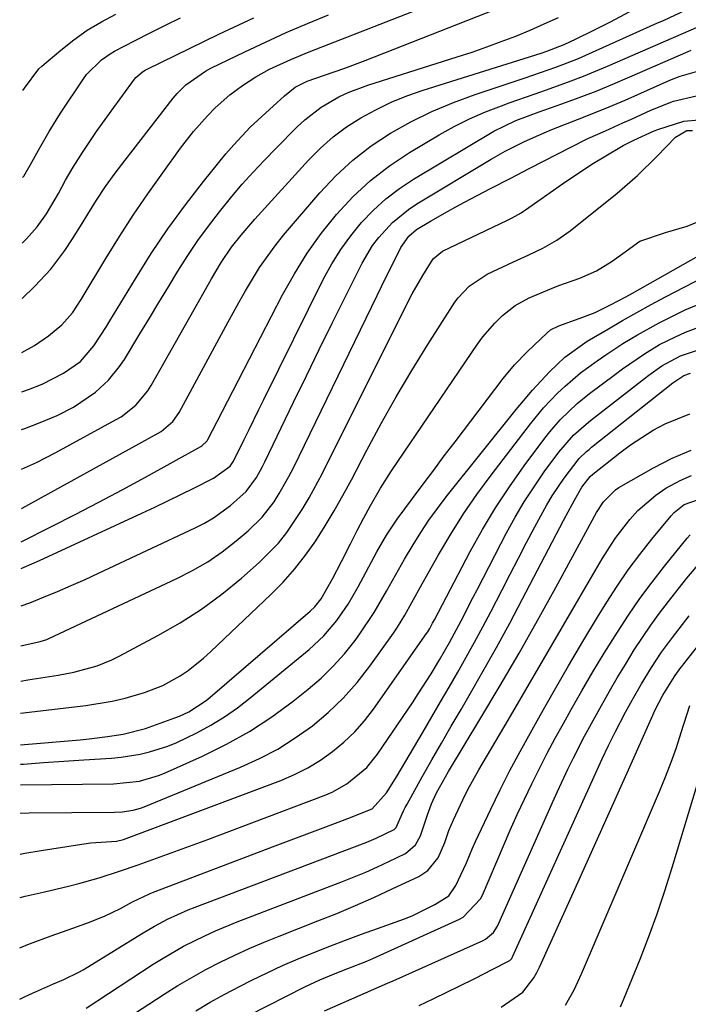
# Model space of a CAD drawing. Units: inches. Extents: x 1825960 to 1831323, y 473857 to 480291.
# Drawn here: x 1825968 to 1826088, y 476162 to 476339 of the extents above; entities that cross this region are included whole.
import ezdxf

# ---------------------------------------------------------------- set-up
doc = ezdxf.new("R2010")
doc.units = ezdxf.units.IN
doc.header["$MEASUREMENT"] = 0
doc.layers.add('7', color=7, linetype='Continuous')
doc.layers.add('8', color=7, linetype='Continuous')

msp = doc.modelspace()

# ---------------------------------------------------------------- linework, layer by layer
at = {"layer": '7', "color": 18}
for points in [[(1825968.22, 476258.07, 1986), (1825970.91, 476259.27, 1986), (1825974.43, 476261.07, 1986), (1825985.16, 476266.92, 1986), (1825986.14, 476267.5, 1986), (1825988.81, 476269.58, 1986), (1825990.99, 476272.18, 1986), (1825991.59, 476273.14, 1986), (1826001.89, 476291.36, 1986), (1826002.45, 476292.34, 1986), (1826004.18, 476295.29, 1986), (1826006.03, 476298.04, 1986), (1826007.77, 476300.21, 1986), (1826010.25, 476303.06, 1986), (1826019.88, 476313.68, 1986), (1826022.03, 476315.85, 1986), (1826024.31, 476317.88, 1986), (1826026.76, 476319.68, 1986), (1826029.33, 476321.34, 1986), (1826032.04, 476322.79, 1986), (1826034.79, 476324.12, 1986), (1826037.63, 476325.27, 1986), (1826040.53, 476326.28, 1986), (1826061.76, 476332.96, 1986), (1826062.83, 476333.3, 1986), (1826065.95, 476334.52, 1986), (1826068.06, 476335.53, 1986), (1826071.17, 476337.05, 1986), (1826074.25, 476338.63, 1986), (1826081.13, 476342.24, 1986)], [(1825968.27, 476272, 1982), (1825969.51, 476272.42, 1982), (1825971.95, 476273.38, 1982), (1825975.8, 476275.35, 1982), (1825978.83, 476277.47, 1982), (1825981.26, 476280.25, 1982), (1825983.51, 476283.75, 1982), (1825984.14, 476284.77, 1982), (1825988.73, 476292.36, 1982), (1825991.59, 476296.89, 1982), (1825994.57, 476301.33, 1982), (1825997.74, 476305.64, 1982), (1826001.02, 476309.87, 1982), (1826005.03, 476314.82, 1982), (1826006.44, 476316.48, 1982), (1826009.42, 476319.64, 1982), (1826012.86, 476322.84, 1982), (1826015.57, 476325.3, 1982), (1826017.48, 476326.82, 1982), (1826019.68, 476327.93, 1982), (1826022.77, 476328.99, 1982), (1826026.43, 476330.28, 1982), (1826030.07, 476331.65, 1982), (1826053.62, 476340.87, 1982)], [(1825968.2, 476250.94, 1988), (1825968.36, 476251.02, 1988), (1825992.81, 476264.52, 1988), (1825993.39, 476264.87, 1988), (1825995.47, 476266.62, 1988), (1825996.64, 476268.29, 1988), (1826005.01, 476283.81, 1988), (1826007.36, 476288.07, 1988), (1826008.57, 476290.18, 1988), (1826011.08, 476294.35, 1988), (1826013.9, 476298.3, 1988), (1826015.42, 476300.19, 1988), (1826021.95, 476307.83, 1988), (1826024.82, 476310.88, 1988), (1826027.87, 476313.72, 1988), (1826031.18, 476316.25, 1988), (1826034.67, 476318.57, 1988), (1826038.35, 476320.61, 1988), (1826042.11, 476322.48, 1988), (1826045.98, 476324.1, 1988), (1826049.92, 476325.55, 1988), (1826058.9, 476328.54, 1988), (1826061.66, 476329.47, 1988), (1826064.42, 476330.43, 1988), (1826068.49, 476332.02, 1988), (1826069.83, 476332.6, 1988), (1826082.63, 476338.34, 1988), (1826083.92, 476338.93, 1988), (1826087.75, 476340.73, 1988)], [(1825968.25, 476265.19, 1984), (1825968.81, 476265.4, 1984), (1825971.61, 476266.48, 1984), (1825974.63, 476267.75, 1984), (1825977.56, 476269.22, 1984), (1825981.57, 476271.92, 1984), (1825983.87, 476274.08, 1984), (1825985.86, 476276.52, 1984), (1825986.74, 476277.83, 1984), (1825989.53, 476282.4, 1984), (1825991.25, 476285.22, 1984), (1825992.97, 476288.04, 1984), (1825994.68, 476290.87, 1984), (1825996.39, 476293.7, 1984), (1825998.18, 476296.56, 1984), (1825999.98, 476299.24, 1984), (1826001.89, 476301.84, 1984), (1826003.87, 476304.39, 1984), (1826006.09, 476307.13, 1984), (1826007.98, 476309.38, 1984), (1826009.96, 476311.55, 1984), (1826011.99, 476313.68, 1984), (1826014.03, 476315.79, 1984), (1826017.86, 476319.71, 1984), (1826019.22, 476320.98, 1984), (1826022.15, 476323.24, 1984), (1826025.38, 476325.09, 1984), (1826027.06, 476325.89, 1984), (1826030.55, 476327.2, 1984), (1826046.69, 476332.3, 1984), (1826049.34, 476333.17, 1984), (1826051.98, 476334.08, 1984), (1826054.6, 476335.05, 1984), (1826057.21, 476336.05, 1984), (1826059.79, 476337.11, 1984), (1826062.35, 476338.22, 1984), (1826064.89, 476339.39, 1984)], [(1825968.32, 476288.78, 1978), (1825970.64, 476291.01, 1978), (1825973.5, 476294.06, 1978), (1825976.01, 476297.41, 1978), (1825977.43, 476299.56, 1978), (1825979.16, 476302.31, 1978), (1825980.15, 476303.95, 1978), (1825981.71, 476306.48, 1978), (1825983.36, 476308.94, 1978), (1825985.09, 476311.35, 1978), (1825986.88, 476313.71, 1978), (1825995.55, 476324.88, 1978), (1825996.25, 476325.71, 1978), (1825997.79, 476327.25, 1978), (1826001.35, 476329.74, 1978), (1826002.32, 476330.25, 1978), (1826008.41, 476333.21, 1978), (1826012.14, 476334.97, 1978), (1826015.9, 476336.67, 1978), (1826019.69, 476338.3, 1978), (1826023.51, 476339.87, 1978)], [(1825968.36, 476298.77, 1976), (1825969.12, 476299.52, 1976), (1825971.03, 476301.68, 1976), (1825972.7, 476304.03, 1976), (1825974.86, 476307.69, 1976), (1825976.14, 476310.07, 1976), (1825977.5, 476312.41, 1976), (1825979.21, 476315.08, 1976), (1825981.73, 476318.84, 1976), (1825984.36, 476322.53, 1976), (1825988.6, 476328.27, 1976), (1825988.83, 476328.56, 1976), (1825989.93, 476329.55, 1976), (1825990.56, 476329.94, 1976), (1825990.88, 476330.11, 1976), (1826003.78, 476336.37, 1976), (1826010.06, 476339.34, 1976)], [(1825968.4, 476310.58, 1974), (1825968.63, 476310.84, 1974), (1825969.8, 476312.79, 1974), (1825971.29, 476315.52, 1974), (1825973.21, 476318.87, 1974), (1825975.27, 476322.14, 1974), (1825979.38, 476328.34, 1974), (1825979.93, 476329.1, 1974), (1825982.6, 476331.78, 1974), (1825984.16, 476332.85, 1974), (1825984.99, 476333.32, 1974), (1825988.71, 476335.25, 1974), (1825991.42, 476336.64, 1974), (1825994.14, 476338.01, 1974), (1825996.88, 476339.35, 1974)], [(1825968.45, 476326.27, 1972), (1825968.75, 476326.69, 1972), (1825971.37, 476330.13, 1972), (1825971.9, 476330.61, 1972), (1825975.33, 476333.53, 1972), (1825977.66, 476335.37, 1972), (1825980.07, 476337.08, 1972), (1825982.6, 476338.6, 1972), (1825985.22, 476340, 1972)], [(1825968.16, 476240.19, 1992), (1825968.68, 476240.41, 1992), (1825971.44, 476241.63, 1992), (1825989.87, 476250.12, 1992), (1825992.23, 476251.23, 1992), (1825994.58, 476252.34, 1992), (1825996.92, 476253.49, 1992), (1825999.25, 476254.65, 1992), (1826002.78, 476256.43, 1992), (1826005.8, 476258.62, 1992), (1826006.41, 476259.47, 1992), (1826008.32, 476263.38, 1992), (1826009.19, 476265.2, 1992), (1826010.94, 476268.81, 1992), (1826011.83, 476270.61, 1992), (1826022.6, 476292.32, 1992), (1826024.08, 476295.01, 1992), (1826025.69, 476297.62, 1992), (1826027.5, 476300.09, 1992), (1826029.44, 476302.47, 1992), (1826031.58, 476304.68, 1992), (1826033.84, 476306.73, 1992), (1826036.27, 476308.58, 1992), (1826038.83, 476310.27, 1992), (1826053.28, 476318.93, 1992), (1826057.24, 476320.86, 1992), (1826061.4, 476322.39, 1992), (1826065.51, 476323.85, 1992), (1826068.6, 476324.98, 1992), (1826071.67, 476326.15, 1992), (1826074.71, 476327.39, 1992), (1826077.74, 476328.68, 1992), (1826088.27, 476333.27, 1992), (1826088.82, 476333.5, 1992)], [(1825968.14, 476233.42, 1994), (1825969.7, 476234.01, 1994), (1825972.21, 476234.99, 1994), (1825974.71, 476236.03, 1994), (1825977.19, 476237.09, 1994), (1825979.66, 476238.19, 1994), (1825982.11, 476239.32, 1994), (1825999.51, 476247.49, 1994), (1826001.19, 476248.35, 1994), (1826002.82, 476249.3, 1994), (1826005.87, 476251.5, 1994), (1826008.69, 476254.01, 1994), (1826010.52, 476256.57, 1994), (1826011.55, 476258.41, 1994), (1826012.03, 476259.35, 1994), (1826017.22, 476270.15, 1994), (1826019.51, 476274.89, 1994), (1826021.82, 476279.62, 1994), (1826024.15, 476284.34, 1994), (1826026.5, 476289.05, 1994), (1826029.56, 476295.14, 1994), (1826031.43, 476298.32, 1994), (1826032.54, 476299.78, 1994), (1826035.04, 476302.5, 1994), (1826037.88, 476304.82, 1994), (1826039.42, 476305.84, 1994), (1826052.78, 476313.85, 1994), (1826055.32, 476315.3, 1994), (1826058.78, 476317.07, 1994), (1826061.36, 476318.23, 1994), (1826063.7, 476319.21, 1994), (1826068.3, 476321, 1994), (1826071.18, 476322.14, 1994), (1826074.05, 476323.31, 1994), (1826076.91, 476324.53, 1994), (1826079.75, 476325.77, 1994), (1826084.95, 476328.08, 1994), (1826086.83, 476328.84, 1994), (1826089.75, 476329.65, 1994)], [(1825968.11, 476226.24, 1996), (1825971.6, 476227.01, 1996), (1825972.78, 476227.41, 1996), (1825973.17, 476227.58, 1996), (1825996.19, 476238.35, 1996), (1825999.01, 476239.81, 1996), (1826001.75, 476241.4, 1996), (1826004.35, 476243.2, 1996), (1826006.87, 476245.13, 1996), (1826009.06, 476246.96, 1996), (1826011.58, 476249.39, 1996), (1826013.7, 476252.17, 1996), (1826014.64, 476253.67, 1996), (1826016.37, 476256.73, 1996), (1826017.17, 476258.31, 1996), (1826032.23, 476289.33, 1996), (1826033.83, 476292.59, 1996), (1826034.64, 476294.22, 1996), (1826036.53, 476297.95, 1996), (1826037.95, 476300, 1996), (1826039.36, 476301.23, 1996), (1826041.84, 476302.73, 1996), (1826044.9, 476304.48, 1996), (1826046.44, 476305.32, 1996), (1826048, 476306.14, 1996), (1826052.68, 476308.58, 1996), (1826056.21, 476310.41, 1996), (1826059.74, 476312.23, 1996), (1826067.12, 476316.05, 1996), (1826070.21, 476317.58, 1996), (1826073.35, 476319, 1996), (1826076.5, 476320.4, 1996), (1826078.07, 476321.11, 1996), (1826081.55, 476322.73, 1996), (1826085.59, 476324.34, 1996), (1826089.78, 476325.29, 1996)], [(1825968.09, 476219.91, 1998), (1825969.35, 476220.12, 1998), (1825974.83, 476220.98, 1998), (1825977.67, 476221.52, 1998), (1825981.84, 476222.65, 1998), (1825984.51, 476223.73, 1998), (1825985.8, 476224.36, 1998), (1825992.8, 476228.08, 1998), (1825996.77, 476230.37, 1998), (1826000.62, 476232.83, 1998), (1826004.28, 476235.56, 1998), (1826007.83, 476238.46, 1998), (1826011.03, 476241.27, 1998), (1826014.49, 476244.75, 1998), (1826016.02, 476246.67, 1998), (1826018.76, 476250.77, 1998), (1826020.02, 476252.89, 1998), (1826022.35, 476257.24, 1998), (1826036.81, 476286.22, 1998), (1826038.59, 476289.62, 1998), (1826040.5, 476292.95, 1998), (1826042.32, 476295.96, 1998), (1826044.04, 476297.34, 1998), (1826055.74, 476302.91, 1998), (1826056.58, 476303.32, 1998), (1826058.19, 476304.23, 1998), (1826058.58, 476304.49, 1998), (1826058.97, 476304.75, 1998), (1826065.62, 476309.43, 1998), (1826067.47, 476310.7, 1998), (1826071.23, 476313.14, 1998), (1826073.14, 476314.32, 1998), (1826076.53, 476316.34, 1998), (1826078.45, 476317.29, 1998), (1826082.11, 476318.97, 1998), (1826082.76, 476319.21, 1998), (1826087.49, 476320.71, 1998), (1826090.16, 476320.95, 1998)], [(1825968.05, 476208.42, 2002), (1825978.76, 476209.35, 2002), (1825980.41, 476209.51, 2002), (1825983.69, 476209.9, 2002), (1825986.54, 476210.33, 2002), (1825990.55, 476211.35, 2002), (1825995.81, 476213.26, 2002), (1825996.68, 476213.6, 2002), (1825998.36, 476214.39, 2002), (1826001.49, 476216.4, 2002), (1826002.21, 476216.99, 2002), (1826020.17, 476232.46, 2002), (1826021.03, 476233.29, 2002), (1826022.16, 476234.69, 2002), (1826024.19, 476238.3, 2002), (1826025.83, 476241.44, 2002), (1826027.43, 476244.61, 2002), (1826028.64, 476247.01, 2002), (1826029.84, 476249.3, 2002), (1826030.99, 476251.42, 2002), (1826032.85, 476254.63, 2002), (1826034.86, 476257.74, 2002), (1826050.35, 476280.57, 2002), (1826051.31, 476281.88, 2002), (1826053.42, 476284.34, 2002), (1826054.82, 476285.71, 2002), (1826057.08, 476287.5, 2002), (1826059.6, 476288.91, 2002), (1826063.63, 476290.6, 2002), (1826064.99, 476291.11, 2002), (1826068.74, 476292.46, 2002), (1826071.76, 476293.78, 2002), (1826074.57, 476295.51, 2002), (1826076.51, 476296.89, 2002), (1826079.52, 476299.12, 2002), (1826084.2, 476300.7, 2002), (1826088.1, 476301.84, 2002), (1826091.87, 476303.35, 2002)], [(1825968.04, 476204.92, 2004), (1825968.57, 476204.96, 2004), (1825972.19, 476205.21, 2004), (1825975.82, 476205.46, 2004), (1825979.44, 476205.71, 2004), (1825984.44, 476206.04, 2004), (1825986.17, 476206.21, 2004), (1825989.58, 476206.76, 2004), (1825991.27, 476207.15, 2004), (1825994.57, 476208.19, 2004), (1825996.17, 476208.85, 2004), (1825999.8, 476210.61, 2004), (1826002.32, 476211.98, 2004), (1826004.78, 476213.47, 2004), (1826007.14, 476215.11, 2004), (1826009.42, 476216.86, 2004), (1826020.03, 476225.57, 2004), (1826022.67, 476228.02, 2004), (1826024.99, 476230.78, 2004), (1826027.03, 476233.76, 2004), (1826027.96, 476235.31, 2004), (1826028.85, 476236.89, 2004), (1826032.17, 476243.15, 2004), (1826033.92, 476246.17, 2004), (1826035.37, 476248.35, 2004), (1826035.88, 476249.05, 2004), (1826038.63, 476252.78, 2004), (1826040.53, 476255.34, 2004), (1826042.44, 476257.89, 2004), (1826044.35, 476260.44, 2004), (1826046.28, 476262.98, 2004), (1826054.95, 476274.37, 2004), (1826057.01, 476276.86, 2004), (1826059.25, 476279.18, 2004), (1826062.85, 476282.62, 2004), (1826063.48, 476283.13, 2004), (1826064.94, 476283.88, 2004), (1826068.6, 476285.17, 2004), (1826071.48, 476286.29, 2004), (1826074.27, 476287.62, 2004), (1826077.01, 476289.07, 2004), (1826078.24, 476289.76, 2004), (1826094.69, 476299.08, 2004)], [(1825968.03, 476201.2, 2006), (1825984.76, 476201.37, 2006), (1825989.47, 476201.87, 2006), (1825992.88, 476202.88, 2006), (1825993.98, 476203.33, 2006), (1826000.83, 476206.4, 2006), (1826005.12, 476208.52, 2006), (1826009.29, 476210.84, 2006), (1826013.27, 476213.47, 2006), (1826017.13, 476216.3, 2006), (1826019.86, 476218.46, 2006), (1826022.17, 476220.45, 2006), (1826024.36, 476222.56, 2006), (1826026.37, 476224.83, 2006), (1826028.27, 476227.22, 2006), (1826029.28, 476228.61, 2006), (1826031.74, 476232.26, 2006), (1826033.95, 476236.07, 2006), (1826036.08, 476239.94, 2006), (1826037.18, 476241.85, 2006), (1826038.73, 476244.46, 2006), (1826040.12, 476246.68, 2006), (1826041.57, 476248.85, 2006), (1826043.11, 476250.97, 2006), (1826044.7, 476253.05, 2006), (1826057.28, 476268.83, 2006), (1826060.2, 476272.28, 2006), (1826063.31, 476275.56, 2006), (1826066.03, 476278.24, 2006), (1826070.05, 476281.09, 2006), (1826073.9, 476283.35, 2006), (1826076.44, 476284.83, 2006), (1826078.99, 476286.27, 2006), (1826081.57, 476287.68, 2006), (1826084.16, 476289.06, 2006), (1826091.14, 476292.71, 2006)], [(1825968.01, 476196.1, 2008), (1825969.6, 476196.15, 2008), (1825984.96, 476196.27, 2008), (1825986.33, 476196.34, 2008), (1825988.34, 476196.66, 2008), (1825989.65, 476197.04, 2008), (1825990.29, 476197.28, 2008), (1826007.63, 476204.37, 2008), (1826011.05, 476205.93, 2008), (1826014.36, 476207.66, 2008), (1826017.52, 476209.67, 2008), (1826020.59, 476211.84, 2008), (1826023.45, 476214.27, 2008), (1826026.16, 476216.84, 2008), (1826028.63, 476219.65, 2008), (1826030.94, 476222.6, 2008), (1826035.19, 476228.54, 2008), (1826035.92, 476229.6, 2008), (1826037.27, 476231.78, 2008), (1826038.51, 476234.03, 2008), (1826040.38, 476237.41, 2008), (1826043.32, 476242.66, 2008), (1826045.5, 476246.36, 2008), (1826047.78, 476249.99, 2008), (1826050.22, 476253.51, 2008), (1826052.76, 476256.97, 2008), (1826059.88, 476266.25, 2008), (1826062.22, 476269.08, 2008), (1826064.75, 476271.75, 2008), (1826066.09, 476273.01, 2008), (1826068.89, 476275.39, 2008), (1826071.88, 476277.59, 2008), (1826073.4, 476278.65, 2008), (1826076.51, 476280.66, 2008), (1826079.11, 476282.24, 2008), (1826083.05, 476284.42, 2008), (1826085.05, 476285.44, 2008), (1826087.72, 476286.75, 2008), (1826091.1, 476288.12, 2008)], [(1825967.96, 476180.93, 2012), (1825968.89, 476181.15, 2012), (1825972.14, 476181.9, 2012), (1825976.67, 476182.95, 2012), (1825978.53, 476183.43, 2012), (1825982.23, 476184.49, 2012), (1825985.89, 476185.67, 2012), (1825989.24, 476186.83, 2012), (1825993.86, 476188.49, 2012), (1825997.83, 476189.93, 2012), (1826001.79, 476191.39, 2012), (1826005.75, 476192.87, 2012), (1826009.71, 476194.36, 2012), (1826022.72, 476199.31, 2012), (1826024.14, 476199.92, 2012), (1826026.82, 476201.41, 2012), (1826030.38, 476204.34, 2012), (1826032.31, 476206.73, 2012), (1826038.72, 476216.16, 2012), (1826039.55, 476217.4, 2012), (1826041.96, 476221.18, 2012), (1826043.5, 476223.74, 2012), (1826045.3, 476226.84, 2012), (1826047.36, 476230.73, 2012), (1826049.56, 476235.03, 2012), (1826050.3, 476236.46, 2012), (1826055.56, 476246.6, 2012), (1826057.11, 476249.43, 2012), (1826058.74, 476252.2, 2012), (1826060.51, 476254.9, 2012), (1826062.35, 476257.55, 2012), (1826064.97, 476261.12, 2012), (1826067.62, 476264.17, 2012), (1826069.89, 476266.19, 2012), (1826070.68, 476266.83, 2012), (1826080.38, 476274.38, 2012), (1826081.14, 476274.97, 2012), (1826083.5, 476276.64, 2012), (1826086.88, 476278.45, 2012), (1826090.84, 476279.76, 2012)], [(1825967.93, 476171.85, 2014), (1825969.66, 476172.57, 2014), (1825973.56, 476174.02, 2014), (1825977.46, 476175.42, 2014), (1825980.46, 476176.49, 2014), (1825983.29, 476177.62, 2014), (1825986.04, 476178.96, 2014), (1825988.23, 476180.15, 2014), (1825991.29, 476181.62, 2014), (1825991.82, 476181.83, 2014), (1826013.89, 476190.22, 2014), (1826015.82, 476190.95, 2014), (1826019.68, 476192.4, 2014), (1826022.51, 476193.46, 2014), (1826026.96, 476195.14, 2014), (1826031.36, 476196.89, 2014), (1826033.94, 476199.8, 2014), (1826035.84, 476202.84, 2014), (1826036.45, 476203.87, 2014), (1826040.53, 476210.79, 2014), (1826042.1, 476213.47, 2014), (1826043.66, 476216.15, 2014), (1826045.22, 476218.83, 2014), (1826046.77, 476221.51, 2014), (1826048.31, 476224.2, 2014), (1826049.81, 476226.91, 2014), (1826051.28, 476229.64, 2014), (1826052.72, 476232.39, 2014), (1826054.75, 476236.33, 2014), (1826056.22, 476239.17, 2014), (1826057.69, 476242.01, 2014), (1826059.17, 476244.85, 2014), (1826060.66, 476247.68, 2014), (1826062.78, 476251.62, 2014), (1826063.76, 476253.27, 2014), (1826065.91, 476256.45, 2014), (1826068.63, 476259.97, 2014), (1826069.94, 476261.21, 2014), (1826070.4, 476261.6, 2014), (1826070.87, 476261.99, 2014), (1826085.48, 476273.62, 2014), (1826087.48, 476274.94, 2014), (1826088.67, 476275.37, 2014)], [(1825967.9, 476162.65, 2016), (1825968.89, 476163.09, 2016), (1825970.18, 476163.68, 2016), (1825973.97, 476165.41, 2016), (1825975.82, 476166.17, 2016), (1825978.54, 476167.46, 2016), (1825979.34, 476167.91, 2016), (1825980.13, 476168.38, 2016), (1825989.82, 476174.38, 2016), (1825992.15, 476175.75, 2016), (1825994.53, 476177.01, 2016), (1825998.22, 476178.68, 2016), (1825999.48, 476179.18, 2016), (1826030.41, 476190.92, 2016), (1826032.1, 476191.6, 2016), (1826035.34, 476193.19, 2016), (1826035.67, 476193.55, 2016), (1826037.01, 476196.52, 2016), (1826037.32, 476197.14, 2016), (1826037.65, 476197.75, 2016), (1826040.39, 476202.65, 2016), (1826042.11, 476205.7, 2016), (1826043.85, 476208.75, 2016), (1826045.6, 476211.78, 2016), (1826047.36, 476214.81, 2016), (1826048.84, 476217.32, 2016), (1826051.31, 476221.62, 2016), (1826053.75, 476225.94, 2016), (1826056.12, 476230.3, 2016), (1826058.44, 476234.68, 2016), (1826065.81, 476248.8, 2016), (1826066.29, 476249.73, 2016), (1826067.76, 476252.5, 2016), (1826069.12, 476254.84, 2016), (1826070.63, 476256.75, 2016), (1826071.07, 476257.13, 2016), (1826075.94, 476261, 2016), (1826077.89, 476262.46, 2016), (1826081.96, 476265.08, 2016), (1826084.09, 476266.25, 2016), (1826088.55, 476268.04, 2016)], [(1825979.86, 476161.03, 2018), (1825991.92, 476168.9, 2018), (1825993.72, 476170.03, 2018), (1825997.41, 476172.14, 2018), (1826001.21, 476174.05, 2018), (1826003.14, 476174.94, 2018), (1826007.08, 476176.56, 2018), (1826025.99, 476183.8, 2018), (1826030.21, 476185.52, 2018), (1826032.29, 476186.44, 2018), (1826034.36, 476187.4, 2018), (1826037.34, 476188.83, 2018), (1826039.18, 476190.4, 2018), (1826040.06, 476192.04, 2018), (1826041.31, 476195.79, 2018), (1826042.04, 476197.78, 2018), (1826042.96, 476199.78, 2018), (1826045.1, 476203.64, 2018), (1826050.94, 476213.31, 2018), (1826054.4, 476219.11, 2018), (1826057.8, 476224.95, 2018), (1826061.12, 476230.82, 2018), (1826064.4, 476236.73, 2018), (1826071.77, 476250.23, 2018), (1826073.02, 476252.16, 2018), (1826075.15, 476254.31, 2018), (1826075.79, 476254.73, 2018), (1826081.98, 476258.29, 2018), (1826085.35, 476260.01, 2018), (1826088.81, 476261.5, 2018)], [(1825999.6, 476160.54, 2022), (1826002.18, 476162.07, 2022), (1826004.81, 476163.52, 2022), (1826007.47, 476164.91, 2022), (1826009.72, 476166.03, 2022), (1826012.46, 476167.37, 2022), (1826015.23, 476168.66, 2022), (1826018.04, 476169.87, 2022), (1826020.86, 476171.04, 2022), (1826023.71, 476172.15, 2022), (1826026.56, 476173.24, 2022), (1826029.43, 476174.31, 2022), (1826032.3, 476175.35, 2022), (1826037.18, 476177.1, 2022), (1826038.59, 476177.65, 2022), (1826042.66, 476179.64, 2022), (1826045.18, 476181.25, 2022), (1826046.42, 476183.1, 2022), (1826048.37, 476187.17, 2022), (1826049.45, 476189.83, 2022), (1826049.97, 476191, 2022), (1826050.5, 476192.17, 2022), (1826052.73, 476196.84, 2022), (1826054.42, 476200.33, 2022), (1826056.17, 476203.78, 2022), (1826057.98, 476207.2, 2022), (1826059.84, 476210.6, 2022), (1826061.65, 476213.83, 2022), (1826064.16, 476218.26, 2022), (1826066.71, 476222.66, 2022), (1826069.31, 476227.03, 2022), (1826071.94, 476231.38, 2022), (1826073.6, 476234.08, 2022), (1826075.49, 476237.02, 2022), (1826077.46, 476239.91, 2022), (1826079.56, 476242.71, 2022), (1826081.73, 476245.46, 2022), (1826085.22, 476249.66, 2022), (1826085.74, 476250.23, 2022), (1826087.55, 476251.71, 2022), (1826091.29, 476252.99, 2022)], [(1826009.12, 476159.69, 2024), (1826019.23, 476164.85, 2024), (1826020.13, 476165.29, 2024), (1826021.94, 476166.13, 2024), (1826024.72, 476167.27, 2024), (1826027, 476168.13, 2024), (1826030.38, 476169.48, 2024), (1826031.49, 476169.96, 2024), (1826047.09, 476177.01, 2024), (1826047.77, 476177.37, 2024), (1826050.86, 476180.67, 2024), (1826051.2, 476181.36, 2024), (1826055, 476190.24, 2024), (1826056.23, 476193.05, 2024), (1826057.48, 476195.86, 2024), (1826058.78, 476198.64, 2024), (1826060.1, 476201.41, 2024), (1826061.47, 476204.16, 2024), (1826062.87, 476206.89, 2024), (1826064.32, 476209.6, 2024), (1826065.8, 476212.29, 2024), (1826067.18, 476214.76, 2024), (1826069.13, 476218.17, 2024), (1826071.11, 476221.57, 2024), (1826073.14, 476224.93, 2024), (1826075.5, 476228.73, 2024), (1826077.49, 476231.79, 2024), (1826079.56, 476234.79, 2024), (1826081.74, 476237.72, 2024), (1826083.99, 476240.59, 2024), (1826088.07, 476245.63, 2024), (1826088.59, 476246.26, 2024)], [(1826022.79, 476160.54, 2026), (1826026.75, 476162.28, 2026), (1826030.18, 476163.77, 2026), (1826034.13, 476165.51, 2026), (1826035.12, 476165.95, 2026), (1826051.37, 476173.19, 2026), (1826051.79, 476173.41, 2026), (1826053.2, 476174.6, 2026), (1826053.93, 476175.79, 2026), (1826063.81, 476198.02, 2026), (1826064.73, 476200.04, 2026), (1826066.61, 476204.05, 2026), (1826067.58, 476206.05, 2026), (1826069.6, 476210, 2026), (1826071.72, 476213.9, 2026), (1826074.07, 476218.06, 2026), (1826075.49, 476220.49, 2026), (1826076.94, 476222.89, 2026), (1826078.55, 476225.5, 2026), (1826080.01, 476227.74, 2026), (1826081.51, 476229.95, 2026), (1826083.08, 476232.11, 2026), (1826084.7, 476234.23, 2026), (1826086.46, 476236.47, 2026), (1826088.02, 476238.43, 2026), (1826090.71, 476241.62, 2026)], [(1826039.82, 476161.47, 2028), (1826042.36, 476162.68, 2028), (1826044.9, 476163.92, 2028), (1826046.9, 476164.92, 2028), (1826049.94, 476166.43, 2028), (1826052.98, 476167.94, 2028), (1826056.14, 476169.58, 2028), (1826056.48, 476169.95, 2028), (1826056.57, 476170.1, 2028), (1826056.64, 476170.25, 2028), (1826072.79, 476205.87, 2028), (1826073.92, 476208.31, 2028), (1826075.1, 476210.72, 2028), (1826076.96, 476214.29, 2028), (1826078.18, 476216.48, 2028), (1826079.86, 476219.41, 2028), (1826081.66, 476222.34, 2028), (1826083.47, 476225.1, 2028), (1826085.41, 476227.77, 2028), (1826088.45, 476231.67, 2028)], [(1826066.14, 476161.55, 2032), (1826067.7, 476164.32, 2032), (1826069.06, 476167.19, 2032), (1826083.1, 476200.03, 2032), (1826084.17, 476202.65, 2032), (1826085.19, 476205.29, 2032), (1826086.13, 476207.95, 2032), (1826087.02, 476210.64, 2032), (1826088.55, 476215.5, 2032)], [(1826076.04, 476161.26, 2034), (1826076.72, 476162.79, 2034), (1826079.59, 476169.85, 2034), (1826081.17, 476173.92, 2034), (1826082.68, 476178.01, 2034), (1826084.07, 476182.14, 2034), (1826085.39, 476186.31, 2034), (1826092.81, 476210.92, 2034)]]:
    msp.add_polyline3d(points, dxfattribs=at)
at = {"layer": '8', "color": 18}
for points in [[(1825968.29, 476279.04, 1980), (1825970.57, 476280.31, 1980), (1825973.08, 476282.04, 1980), (1825975.5, 476284.05, 1980), (1825977.42, 476286.19, 1980), (1825978.98, 476288.63, 1980), (1825983.41, 476296, 1980), (1825985.85, 476299.93, 1980), (1825988.36, 476303.82, 1980), (1825990.97, 476307.65, 1980), (1825993.65, 476311.42, 1980), (1825996.87, 476315.84, 1980), (1825999.19, 476318.84, 1980), (1826001.7, 476321.7, 1980), (1826003.12, 476323.15, 1980), (1826005.75, 476325.47, 1980), (1826008.03, 476327.17, 1980), (1826010.39, 476328.72, 1980), (1826012.87, 476330.08, 1980), (1826016.69, 476331.84, 1980), (1826020.01, 476333.18, 1980), (1826024.62, 476335.01, 1980), (1826029.24, 476336.83, 1980), (1826053.73, 476346.44, 1980)], [(1825968.18, 476244.98, 1990), (1825973.62, 476247.72, 1990), (1825977.89, 476249.89, 1990), (1825982.13, 476252.09, 1990), (1825986.35, 476254.34, 1990), (1825990.56, 476256.63, 1990), (1826000.49, 476262.11, 1990), (1826000.69, 476262.23, 1990), (1826001.66, 476263.18, 1990), (1826001.77, 476263.38, 1990), (1826003.48, 476266.67, 1990), (1826004.44, 476268.52, 1990), (1826006.35, 476272.22, 1990), (1826007.31, 476274.07, 1990), (1826015.23, 476289.43, 1990), (1826017.36, 476293.24, 1990), (1826019.66, 476296.94, 1990), (1826022.2, 476300.47, 1990), (1826024.91, 476303.89, 1990), (1826027.88, 476307.07, 1990), (1826031.03, 476310.02, 1990), (1826034.47, 476312.65, 1990), (1826038.09, 476315.06, 1990), (1826043.44, 476318.25, 1990), (1826046.15, 476319.76, 1990), (1826048.91, 476321.15, 1990), (1826051.75, 476322.39, 1990), (1826054.64, 476323.51, 1990), (1826056.04, 476324.01, 1990), (1826060.5, 476325.59, 1990), (1826062.73, 476326.38, 1990), (1826067.17, 476327.99, 1990), (1826069.38, 476328.83, 1990), (1826073.75, 476330.64, 1990), (1826091.53, 476338.37, 1990)], [(1825968.07, 476214.13, 2000), (1825979.79, 476215.51, 2000), (1825984.53, 476216.29, 2000), (1825986.87, 476216.84, 2000), (1825990.4, 476217.86, 2000), (1825993.69, 476219.12, 2000), (1825996.77, 476220.83, 2000), (1825998.23, 476221.83, 2000), (1826001.01, 476224.02, 2000), (1826002.32, 476225.2, 2000), (1826013.11, 476235.46, 2000), (1826015.32, 476237.73, 2000), (1826017.43, 476240.09, 2000), (1826019.36, 476242.58, 2000), (1826021.19, 476245.17, 2000), (1826022.88, 476247.86, 2000), (1826024.53, 476250.58, 2000), (1826026.09, 476253.34, 2000), (1826027.61, 476256.13, 2000), (1826030.39, 476261.45, 2000), (1826033, 476266.29, 2000), (1826035.69, 476271.08, 2000), (1826038.51, 476275.81, 2000), (1826041.41, 476280.48, 2000), (1826046.27, 476288.1, 2000), (1826046.83, 476288.9, 2000), (1826048.8, 476291.04, 2000), (1826052.05, 476293.16, 2000), (1826056.82, 476295.38, 2000), (1826059.46, 476296.62, 2000), (1826062.08, 476297.88, 2000), (1826064.62, 476299.29, 2000), (1826065.82, 476300.11, 2000), (1826066.98, 476300.98, 2000), (1826075.47, 476307.76, 2000), (1826079.15, 476310.92, 2000), (1826082.59, 476314.34, 2000), (1826085.98, 476317.81, 2000), (1826088.04, 476319.04, 2000), (1826089.03, 476319.06, 2000)], [(1825967.99, 476188.73, 2010), (1825968.81, 476188.9, 2010), (1825971.74, 476189.41, 2010), (1825978.29, 476190.44, 2010), (1825980.69, 476190.76, 2010), (1825985.33, 476191.09, 2010), (1825986.61, 476191.36, 2010), (1826014.91, 476202.02, 2010), (1826017.37, 476203.08, 2010), (1826019.76, 476204.27, 2010), (1826022.03, 476205.66, 2010), (1826024.23, 476207.19, 2010), (1826026.28, 476208.91, 2010), (1826028.22, 476210.74, 2010), (1826029.97, 476212.75, 2010), (1826031.61, 476214.86, 2010), (1826041.17, 476228.49, 2010), (1826041.37, 476228.79, 2010), (1826041.74, 476229.38, 2010), (1826042.24, 476230.31, 2010), (1826042.57, 476230.93, 2010), (1826049.02, 476243.21, 2010), (1826051.24, 476247.19, 2010), (1826053.57, 476251.1, 2010), (1826056.08, 476254.9, 2010), (1826058.71, 476258.63, 2010), (1826062.44, 476263.67, 2010), (1826063.32, 476264.79, 2010), (1826065.19, 476266.94, 2010), (1826068.29, 476269.88, 2010), (1826070.5, 476271.67, 2010), (1826075.14, 476275.18, 2010), (1826076.43, 476276.13, 2010), (1826080.37, 476278.85, 2010), (1826083.11, 476280.48, 2010), (1826085.97, 476281.9, 2010), (1826087.78, 476282.73, 2010), (1826090.18, 476283.62, 2010)], [(1825987.16, 476159.16, 2020), (1825993.94, 476163.54, 2020), (1825996.4, 476165.08, 2020), (1825998.89, 476166.55, 2020), (1826001.43, 476167.95, 2020), (1826004, 476169.29, 2020), (1826006.61, 476170.55, 2020), (1826009.24, 476171.76, 2020), (1826011.9, 476172.9, 2020), (1826014.59, 476173.98, 2020), (1826021.59, 476176.7, 2020), (1826024.97, 476178.05, 2020), (1826028.33, 476179.46, 2020), (1826031.66, 476180.94, 2020), (1826034.97, 476182.47, 2020), (1826039.75, 476184.74, 2020), (1826041.39, 476185.8, 2020), (1826043.23, 476188.09, 2020), (1826044.43, 476190.82, 2020), (1826045.15, 476192.97, 2020), (1826045.98, 476194.93, 2020), (1826047.69, 476198.53, 2020), (1826048.61, 476200.35, 2020), (1826050.58, 476203.91, 2020), (1826055.84, 476212.89, 2020), (1826059.03, 476218.35, 2020), (1826062.22, 476223.81, 2020), (1826065.4, 476229.27, 2020), (1826068.59, 476234.73, 2020), (1826072.76, 476241.9, 2020), (1826075.1, 476245.56, 2020), (1826077.72, 476249.01, 2020), (1826079.18, 476250.6, 2020), (1826082.43, 476253.4, 2020), (1826084.22, 476254.61, 2020), (1826086.79, 476256.01, 2020), (1826088.85, 476256.93, 2020)], [(1826054.58, 476161.16, 2030), (1826058.47, 476163.9, 2030), (1826060.47, 476166.46, 2030), (1826061, 476167.41, 2030), (1826061.49, 476168.38, 2030), (1826067.91, 476182.54, 2030), (1826070.32, 476187.87, 2030), (1826072.72, 476193.21, 2030), (1826075.11, 476198.56, 2030), (1826077.49, 476203.9, 2030), (1826081.87, 476213.78, 2030), (1826082.25, 476214.6, 2030), (1826083.67, 476217.35, 2030), (1826085.77, 476220.7, 2030), (1826086.78, 476222.09, 2030), (1826087.13, 476222.55, 2030), (1826087.48, 476223, 2030), (1826091.99, 476228.73, 2030)]]:
    msp.add_polyline3d(points, dxfattribs=at)

doc.saveas('drawing.dxf')
